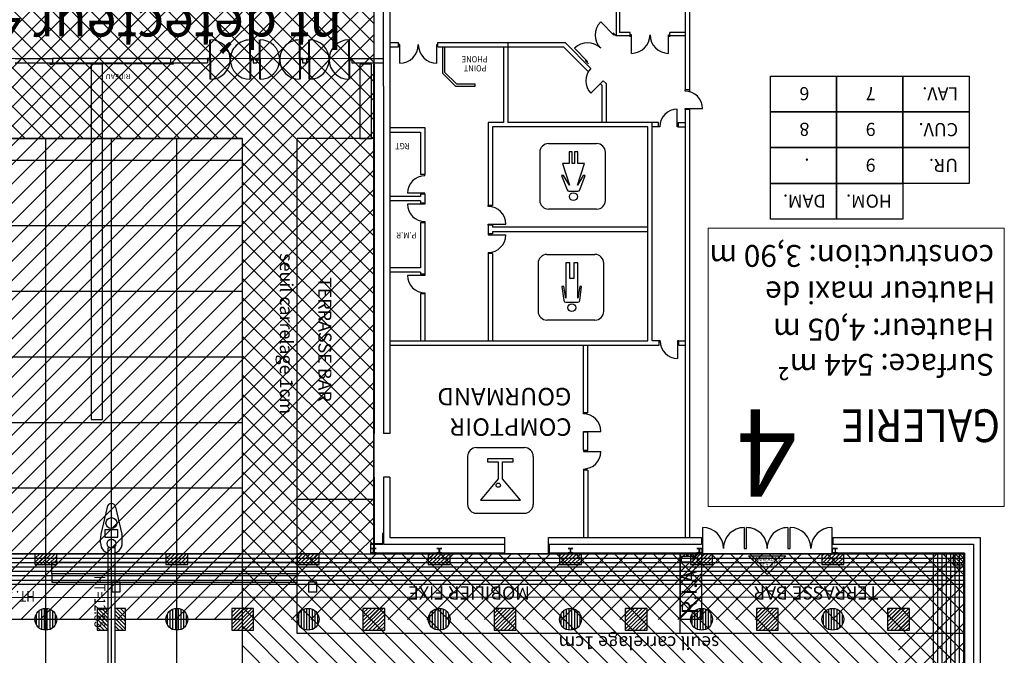
# Model space of a CAD drawing. Units: metres. Extents: x -2333 to 154, y -2577 to 2.
# Drawn here: x 17 to 63, y -178 to -148 of the extents above; entities that cross this region are included whole.
import ezdxf
from ezdxf.enums import TextEntityAlignment as Align

# ---------------------------------------------------------------- set-up
doc = ezdxf.new("R2010")
doc.units = ezdxf.units.M
doc.linetypes.add('CONTINU', pattern=[0])
for name, color, linetype in [('AERIEN-DETECTEURS-4-1', 5, 'Continuous'), ('AERIEN-DETECTEURS-Lumières', 5, 'Continuous'), ('AERIEN-ELINGAGE BAS-4-1', 213, 'Continuous'), ('AERIEN-ELINGAGE HAUT NON UTILISABLE-4-1', 173, 'Continuous'), ('AERIEN-ELINGAGE HAUT-4-1', 5, 'Continuous'), ('AERIEN-POUTRES-4-1', 133, 'Continuous'), ('BARDAGE BOIS - 4-1', 34, 'Continuous'), ('CANIVEAUX-4-1', 133, 'Continuous'), ('MUR-4-1', 7, 'Continuous'), ('MUR-4-1 SANITAIRES', 7, 'Continuous'), ('POT-RIA-ZONE-NON-CONST-4-1', 1, 'Continuous'), ('POT-RIA-ZONE-NON-CONST-Lumières', 1, 'Continuous'), ('SURFACE- LUMIERES', 2, 'Continuous'), ('SURFACE-4-1', 2, 'Continuous'), ('SURFACE-GALERIE-4', 2, 'Continuous'), ('TITRE-GALERIE-4', 7, 'Continuous'), ('TRAME-4-1', 12, 'Continuous'), ('TRAME-LUMIERES', 12, 'Continuous'), ('ZONE NON ELINGABLE-4-1', 133, 'Continuous'), ('ZONE NON ELINGABLE-LUMIERES', 133, 'Continuous')]:
    doc.layers.add(name, color=color, linetype=linetype)
doc.styles.add('DCADTXTSTYLE3', font='arial.ttf')
doc.styles.get("Standard").update_dxf_attribs({"font": 'arial.ttf'})
pattern_1 = [(90, (464.88478, 9.8523), (-0.125, 8e-18), [])]
pattern_2 = [(315, (737.982, -161.71006), (0.44194174, 0.44194174), [])]
pattern_3 = [(225, (-940.467, 1447.0727), (0.44194174, -0.44194174), [])]

# ---------------------------------------------------------------- blocks, each defined once
blk = doc.blocks.new('ÉLINGAGE BAS')
at = {"linetype": 'Continuous'}
h = blk.add_hatch(dxfattribs=at)
h.set_pattern_fill('ANSI31', color=213, angle=45, style=0, pattern_type=2)
h.set_pattern_definition(pattern_1)
edge = h.paths.add_edge_path()
edge.add_arc((0, 0), 0.5, 0, 360, ccw=False)
at = {"color": 213, "linetype": 'Continuous'}
blk.add_circle((0, 0), 0.5, dxfattribs=at)
blk = doc.blocks.new('ÉLINGAGE HAUT QUART NU')
at = {"linetype": 'Continuous'}
h = blk.add_hatch(dxfattribs=at)
h.set_pattern_fill('ANSI31', color=173, angle=45, style=0, pattern_type=2)
h.set_pattern_definition(pattern_1)
h.paths.add_polyline_path([(-0.354, -0.354), (0, 0), (-0.354, 0.354), (-0.707, 0)], flags=0)
at = {"color": 173, "linetype": 'Continuous'}
blk.add_lwpolyline([(-0.354, -0.354), (0, 0), (-0.354, 0.354), (-0.707, 0)], close=True, dxfattribs=at)
blk = doc.blocks.new('ÉLINGAGE HAUT DEMI NU')
at = {"linetype": 'Continuous'}
h = blk.add_hatch(dxfattribs=at)
h.set_pattern_fill('ANSI31', color=173, angle=45, style=0, pattern_type=2)
h.set_pattern_definition(pattern_1)
h.paths.add_polyline_path([(-0.354, -0.354), (0.354, 0.354), (0, 0.707), (-0.707, 0)], flags=0)
at = {"color": 173, "linetype": 'Continuous'}
blk.add_lwpolyline([(-0.354, -0.354), (0.354, 0.354), (0, 0.707), (-0.707, 0)], close=True, dxfattribs=at)
blk = doc.blocks.new('ÉLINGAGE HAUT')
at = {"linetype": 'Continuous'}
h = blk.add_hatch(dxfattribs=at)
h.set_pattern_fill('ANSI31', color=5, angle=45, style=0, pattern_type=2)
h.set_pattern_definition(pattern_1)
h.paths.add_polyline_path([(0, -0.707), (0.707, 0), (0, 0.707), (-0.707, 0)], flags=0)
at = {"color": 5, "linetype": 'Continuous'}
blk.add_lwpolyline([(0, -0.707), (0.707, 0), (0, 0.707), (-0.707, 0)], close=True, dxfattribs=at)
blk = doc.blocks.new('ÉLINGAGE HAUT DEMI')
at = {"linetype": 'Continuous'}
h = blk.add_hatch(dxfattribs=at)
h.set_pattern_fill('ANSI31', color=5, angle=45, style=0, pattern_type=2)
h.set_pattern_definition(pattern_1)
h.paths.add_polyline_path([(-0.354, -0.354), (0.354, 0.354), (0, 0.707), (-0.707, 0)], flags=0)
at = {"color": 5, "linetype": 'Continuous'}
blk.add_lwpolyline([(-0.354, -0.354), (0.354, 0.354), (0, 0.707), (-0.707, 0)], close=True, dxfattribs=at)
blk = doc.blocks.new('ISSUE DE SECOURS 530')
at = {"color": 1, "linetype": 'Continuous'}
for p, q in [((-0.85, 0), (0.85, 0)), ((-0.85, 0), (0, -0.85)), ((0.85, 0), (0, -0.85))]:
    blk.add_line(p, q, dxfattribs=at)
at = {"color": 1, "linetype": 'Continuous', "style": 'DCADTXTSTYLE3', "width": 0.8}
for s, p in [('PANNEAU I.S', (-0.702, -0.25)), ('ht 5.30', (-0.333, -0.5))]:
    blk.add_text(s, height=0.2, dxfattribs=at).set_placement(p)

msp = doc.modelspace()

# ---------------------------------------------------------------- hatches: boundary and pattern name
at = {"layer": 'POT-RIA-ZONE-NON-CONST-4-1', "linetype": 'Continuous'}
h = msp.add_hatch(dxfattribs=at)
h.set_pattern_fill('ANSI31', color=12, scale=5, angle=-90, style=0)
h.set_pattern_definition(pattern_2)
h.paths.add_polyline_path([(60.672, -178.867), (60.672, -172.867), (33.672, -172.867), (33.672, -172.857), (33.522, -172.857), (33.522, -172.407), (33.672, -172.407), (33.672, -153.867), (27.674, -153.867), (27.674, -178.867)], flags=0)
at = {"layer": 'POT-RIA-ZONE-NON-CONST-Lumières', "linetype": 'Continuous'}
h = msp.add_hatch(dxfattribs=at)
h.set_pattern_fill('ANSI31', color=1, scale=5, angle=-90, style=0)
h.set_pattern_definition(pattern_2)
h.paths.add_polyline_path([(33.672, -135.022), (33.672, -153.867), (9.672, -153.867), (9.672, -135.022), (13.672, -135.022), (13.672, -147.022), (30.672, -147.022), (30.672, -135.022)], flags=0)
at = {"layer": 'ZONE NON ELINGABLE-4-1', "linetype": 'Continuous'}
h = msp.add_hatch(dxfattribs=at)
h.set_pattern_fill('ANSI31', color=133, scale=5, angle=-180, style=0, pattern_type=2)
h.set_pattern_definition(pattern_3)
h.paths.add_polyline_path([(33.672, -150.407), (9.672, -150.207), (9.672, -172.867), (33.672, -172.867)])
h = msp.add_hatch(dxfattribs=at)
h.set_pattern_fill('ANSI31', color=133, scale=5, angle=-180, style=0, pattern_type=2)
h.set_pattern_definition(pattern_3)
h.paths.add_polyline_path([(60.672, -289.867), (57.672, -289.867), (57.672, -175.867), (-14.327, -175.867), (-14.328, -289.867), (-17.328, -289.867), (-17.328, -172.867), (60.672, -172.867)], flags=0)
at = {"layer": 'ZONE NON ELINGABLE-LUMIERES', "linetype": 'Continuous'}
h = msp.add_hatch(dxfattribs=at)
h.set_pattern_fill('ANSI31', color=133, scale=5, angle=-180, style=0, pattern_type=2)
h.set_pattern_definition(pattern_3)
h.paths.add_polyline_path([(33.672, -135.022), (9.672, -135.022), (9.672, -150.467), (33.672, -150.467)], flags=0)

# ---------------------------------------------------------------- linework, layer by layer
at = {"layer": 'AERIEN-DETECTEURS-4-1', "color": 5, "linetype": 'Continuous'}
msp.add_lwpolyline([(60.707, -174.859), (-17.293, -174.878)], dxfattribs=at)
at = {"layer": 'AERIEN-POUTRES-4-1', "color": 133, "linetype": 'Continuous'}
msp.add_lwpolyline([(21.825, -211.714), (21.523, -211.714), (21.523, -172.587), (21.825, -172.584)], close=True, dxfattribs=at)
at = {"layer": 'BARDAGE BOIS - 4-1', "color": 34, "linetype": 'Continuous'}
for p, q in [((59.472, -289.867), (59.472, -172.867)), ((59.672, -289.867), (59.672, -172.867)), ((59.872, -289.867), (59.871, -172.867)), ((60.071, -289.866), (60.072, -172.867)), ((60.271, -289.866), (60.271, -172.867)), ((60.472, -289.867), (60.472, -172.867)), ((-17.328, -173.067), (60.672, -173.067)), ((-17.328, -173.267), (60.672, -173.267)), ((-17.328, -173.467), (60.672, -173.467)), ((-17.328, -173.667), (60.672, -173.667)), ((-17.328, -173.867), (60.672, -173.867)), ((-17.328, -174.067), (60.672, -174.067))]:
    msp.add_line(p, q, dxfattribs=at)
for points in [[(60.672, -174.267), (-17.328, -174.267), (-17.328, -172.867), (60.672, -172.867)], [(60.671, -172.867), (60.672, -289.866), (59.271, -289.866), (59.271, -172.867)]]:
    msp.add_lwpolyline(points, close=True, dxfattribs=at)
at = {"layer": 'CANIVEAUX-4-1'}
for points in [[(20.742, -150.467), (20.742, -166.717), (21.272, -166.717), (21.272, -150.467)], [(33.042, -150.467), (33.043, -153.867), (33.573, -153.867), (33.572, -150.467)], [(30.173, -173.787), (18.942, -173.787), (18.942, -173.257), (30.173, -173.256)], [(18.942, -174.167), (30.172, -174.166), (30.172, -173.787), (18.942, -173.787)], [(21.692, -174.167), (21.692, -174.607), (22.072, -174.607), (22.072, -174.167)], [(30.693, -174.166), (30.693, -174.606), (31.073, -174.606), (31.073, -174.166)]]:
    msp.add_lwpolyline(points, close=True, dxfattribs=at)
at = {"layer": 'MUR-4-1'}
for p, q in [((44.762, -143.667), (44.762, -149.167)), ((44.912, -143.667), (44.912, -149.017)), ((47.912, -143.667), (47.912, -151.644)), ((48.112, -143.367), (48.112, -151.719)), ((44.055, -148.53), (44.656, -149.131)), ((44.055, -148.53), (44.656, -149.131)), ((44.621, -149.025), (44.762, -149.167)), ((44.621, -149.025), (44.762, -149.167)), ((44.621, -149.025), (44.762, -149.167)), ((45.41, -149.017), (44.912, -149.017)), ((45.41, -149.167), (45.41, -149.017)), ((45.41, -149.217), (45.41, -149.017)), ((45.41, -149.217), (45.41, -149.017)), ((47.912, -149.017), (47.21, -149.017)), ((47.21, -149.167), (47.21, -149.017)), ((47.21, -149.217), (47.21, -149.017)), ((36.612, -149.467), (42.435, -149.467)), ((43.606, -150.663), (42.435, -149.467)), ((44.656, -149.131), (44.692, -149.096)), ((44.656, -149.131), (44.692, -149.096)), ((45.41, -149.167), (44.762, -149.167)), ((45.46, -149.117), (45.41, -149.117)), ((45.46, -149.117), (45.41, -149.117)), ((45.46, -149.967), (45.46, -149.117)), ((45.46, -149.967), (45.46, -149.117)), ((47.16, -149.117), (47.21, -149.117)), ((47.16, -149.967), (47.16, -149.117)), ((47.16, -149.117), (47.21, -149.117)), ((47.16, -149.967), (47.16, -149.117)), ((47.912, -149.167), (47.21, -149.167)), ((36.912, -149.667), (42.352, -149.667)), ((43.492, -150.806), (42.352, -149.667)), ((42.853, -149.732), (43.454, -150.333)), ((42.853, -149.732), (43.454, -150.333)), ((43.348, -150.298), (43.49, -150.44)), ((43.348, -150.298), (43.49, -150.44)), ((43.454, -150.333), (43.419, -150.369)), ((43.454, -150.333), (43.419, -150.369)), ((44.172, -151.228), (43.606, -151.794)), ((44.172, -151.228), (44.312, -151.344)), ((44.112, -151.427), (44.043, -151.357)), ((44.112, -151.427), (44.112, -153.127)), ((44.312, -151.344), (44.312, -153.127)), ((48.112, -151.644), (47.912, -151.644)), ((47.912, -151.694), (47.912, -151.644)), ((47.555, -153.327), (47.555, -152.527)), ((47.912, -152.494), (48.712, -152.494)), ((47.912, -152.544), (47.912, -152.494)), ((47.912, -152.494), (47.912, -172.127)), ((48.112, -152.544), (47.912, -152.544)), ((48.112, -152.494), (48.112, -172.127)), ((47.605, -153.127), (47.605, -153.327)), ((47.605, -153.127), (47.912, -153.127)), ((47.605, -153.327), (47.555, -153.327)), ((47.605, -153.327), (47.912, -153.327)), ((43.262, -166.417), (43.262, -163.327)), ((43.462, -166.417), (43.462, -163.327)), ((46.723, -163.127), (46.412, -163.127)), ((46.723, -163.327), (46.723, -163.127)), ((46.773, -163.127), (46.723, -163.127)), ((47.573, -163.127), (47.573, -163.927)), ((47.623, -163.127), (47.573, -163.127)), ((47.623, -163.127), (47.912, -163.127)), ((47.623, -163.327), (47.623, -163.127)), ((47.623, -163.327), (47.912, -163.327)), ((43.462, -166.417), (43.262, -166.417)), ((43.262, -166.467), (43.262, -166.417)), ((43.262, -167.267), (44.062, -167.267)), ((43.262, -167.317), (43.262, -167.267)), ((43.272, -167.307), (43.262, -167.317)), ((43.262, -168.137), (43.262, -167.317)), ((43.462, -167.307), (43.272, -167.307)), ((43.462, -168.137), (43.462, -167.307)), ((43.462, -168.137), (43.262, -168.137)), ((43.262, -168.137), (43.262, -168.187)), ((43.262, -168.187), (44.062, -168.187)), ((43.262, -168.987), (43.262, -169.037)), ((43.462, -169.037), (43.262, -169.037)), ((43.262, -169.037), (43.262, -172.127)), ((43.462, -169.037), (43.462, -172.127))]:
    msp.add_line(p, q, dxfattribs=at)
at = {"layer": 'MUR-4-1', "linetype": 'Continuous', "ltscale": 3}
for p, q in [((34.112, -151.467), (34.112, -147.267)), ((34.412, -147.267), (34.412, -167.367)), ((34.412, -147.267), (34.412, -151.467)), ((26.182, -150.232), (26.182, -149.352)), ((26.212, -150.232), (26.212, -149.352)), ((28.012, -150.232), (28.012, -149.352)), ((28.042, -150.232), (28.042, -149.352)), ((28.442, -150.232), (28.442, -149.352)), ((28.472, -150.232), (28.472, -149.352)), ((30.272, -150.232), (30.272, -149.352)), ((30.302, -150.232), (30.302, -149.352)), ((30.702, -150.232), (30.702, -149.352)), ((30.732, -150.232), (30.732, -149.352)), ((32.532, -150.232), (32.532, -149.352)), ((32.562, -150.232), (32.562, -149.352)), ((34.412, -149.467), (34.812, -149.467)), ((34.812, -149.667), (34.812, -149.467)), ((36.612, -149.467), (39.812, -149.467)), ((36.612, -149.667), (36.612, -149.467)), ((39.812, -149.467), (39.812, -153.127)), ((34.412, -149.667), (34.812, -149.667)), ((36.612, -149.667), (39.612, -149.667)), ((36.812, -149.667), (36.812, -150.867)), ((36.912, -149.667), (36.912, -150.825)), ((39.612, -149.667), (39.612, -153.127)), ((17.272, -150.207), (18.972, -150.207)), ((17.272, -150.407), (18.972, -150.407)), ((18.852, -150.407), (18.852, -150.457)), ((18.872, -150.417), (18.872, -150.447)), ((24.472, -150.417), (18.872, -150.417)), ((18.972, -150.207), (18.972, -150.407)), ((24.372, -150.207), (24.372, -150.407)), ((24.372, -150.207), (26.072, -150.207)), ((24.372, -150.407), (26.072, -150.407)), ((24.472, -150.417), (24.472, -150.447)), ((24.492, -150.407), (24.492, -150.457)), ((26.212, -150.207), (26.072, -150.207)), ((26.072, -150.207), (26.072, -150.407)), ((26.072, -150.257), (26.212, -150.257)), ((26.182, -150.232), (26.182, -151.152)), ((26.212, -150.232), (26.212, -151.152)), ((28.152, -150.207), (28.012, -150.207)), ((28.012, -150.232), (28.012, -151.152)), ((28.152, -150.257), (28.012, -150.257)), ((28.042, -150.232), (28.042, -151.152)), ((28.152, -150.207), (28.152, -150.407)), ((28.152, -150.207), (28.332, -150.207)), ((28.152, -150.407), (28.332, -150.407)), ((28.472, -150.207), (28.332, -150.207)), ((28.332, -150.207), (28.332, -150.407)), ((28.332, -150.257), (28.472, -150.257)), ((28.442, -150.232), (28.442, -151.152)), ((28.472, -150.232), (28.472, -151.152)), ((30.412, -150.207), (30.272, -150.207)), ((30.272, -150.232), (30.272, -151.152)), ((30.412, -150.257), (30.272, -150.257)), ((30.302, -150.232), (30.302, -151.152)), ((30.412, -150.207), (30.412, -150.407)), ((30.412, -150.207), (30.592, -150.207)), ((30.412, -150.407), (30.592, -150.407)), ((30.732, -150.207), (30.592, -150.207)), ((30.592, -150.207), (30.592, -150.407)), ((30.732, -150.257), (30.592, -150.257)), ((30.702, -150.232), (30.702, -151.152)), ((30.732, -150.232), (30.732, -151.152)), ((32.532, -150.207), (32.672, -150.207)), ((32.532, -150.232), (32.532, -151.152)), ((32.532, -150.257), (32.672, -150.257)), ((32.562, -150.232), (32.562, -151.152)), ((32.672, -150.207), (32.672, -150.407)), ((32.672, -150.207), (34.112, -150.207)), ((32.672, -150.407), (34.112, -150.407)), ((18.852, -150.457), (18.972, -150.457)), ((24.472, -150.447), (18.872, -150.447)), ((24.492, -150.457), (24.372, -150.457)), ((36.812, -150.867), (37.412, -151.467)), ((36.912, -150.825), (37.454, -151.367)), ((34.112, -151.467), (34.112, -167.367)), ((37.412, -151.467), (38.312, -151.467)), ((37.454, -151.367), (38.312, -151.367)), ((38.312, -151.467), (38.312, -151.367)), ((39.612, -153.127), (38.912, -153.127)), ((38.912, -153.127), (38.912, -156.927)), ((46.412, -153.127), (39.812, -153.127)), ((46.412, -163.127), (46.412, -153.127)), ((34.412, -153.367), (36.012, -153.367)), ((34.412, -153.567), (35.812, -153.567)), ((35.812, -153.567), (35.812, -155.517)), ((36.012, -153.367), (36.012, -155.517)), ((46.212, -153.327), (39.112, -153.327)), ((39.112, -153.327), (39.112, -156.927)), ((46.212, -163.127), (46.212, -153.327)), ((30.172, -176.517), (30.172, -153.867)), ((33.672, -153.867), (30.172, -153.867)), ((36.012, -155.517), (35.812, -155.517)), ((36.012, -155.567), (36.012, -155.517)), ((35.812, -156.517), (34.412, -156.517)), ((35.812, -156.717), (34.412, -156.717)), ((35.812, -156.417), (35.812, -156.517)), ((36.012, -156.417), (35.812, -156.417)), ((35.812, -156.717), (35.812, -156.817)), ((36.012, -156.417), (36.012, -156.817)), ((36.012, -156.817), (35.812, -156.817)), ((38.912, -156.977), (38.912, -156.927)), ((39.112, -156.927), (38.912, -156.927)), ((35.812, -157.717), (35.812, -159.777)), ((36.012, -157.717), (35.812, -157.717)), ((36.012, -157.667), (36.012, -157.717)), ((36.012, -157.717), (36.012, -160.077)), ((39.112, -157.827), (38.912, -157.827)), ((38.912, -157.827), (38.912, -158.227)), ((39.112, -157.827), (39.112, -157.927)), ((46.212, -157.927), (39.112, -157.927)), ((39.112, -158.227), (38.912, -158.227)), ((46.212, -158.127), (39.112, -158.127)), ((39.112, -158.127), (39.112, -158.227)), ((38.912, -159.077), (38.912, -159.127)), ((38.912, -159.127), (38.912, -163.127)), ((39.112, -159.127), (38.912, -159.127)), ((39.112, -159.127), (39.112, -163.127)), ((35.812, -159.777), (34.412, -159.777)), ((35.812, -159.977), (34.412, -159.977)), ((35.812, -159.977), (35.812, -160.077)), ((36.012, -160.077), (35.812, -160.077)), ((35.812, -160.977), (35.812, -163.127)), ((36.012, -160.977), (35.812, -160.977)), ((36.012, -160.927), (36.012, -160.977)), ((36.012, -160.977), (36.012, -163.127)), ((34.412, -163.127), (46.212, -163.127)), ((34.412, -163.327), (46.723, -163.327)), ((47.912, -163.327), (47.912, -172.127)), ((48.112, -163.127), (48.112, -172.127)), ((33.672, -169.367), (33.672, -167.367)), ((34.412, -167.367), (34.112, -167.367)), ((34.112, -169.367), (34.112, -172.427)), ((34.412, -169.367), (34.112, -169.367)), ((34.412, -169.367), (34.412, -172.127)), ((30.172, -170.367), (33.672, -170.367)), ((21.477, -170.726), (21.197, -171.966)), ((21.867, -170.726), (22.148, -171.966)), ((21.972, -171.763), (21.372, -171.763)), ((21.372, -171.763), (21.372, -172.113)), ((21.972, -172.113), (21.972, -171.763)), ((54.622, -171.667), (54.622, -172.617)), ((21.172, -172.363), (21.172, -172.186)), ((22.172, -172.363), (22.172, -172.186)), ((34.112, -172.427), (39.673, -172.427)), ((34.412, -172.127), (39.673, -172.127)), ((39.673, -172.427), (39.673, -172.127)), ((41.673, -172.427), (41.673, -172.127)), ((41.673, -172.127), (48.672, -172.127)), ((41.673, -172.427), (48.672, -172.427)), ((48.672, -172.127), (48.672, -172.427)), ((54.672, -172.127), (61.412, -172.127)), ((54.672, -172.127), (54.672, -172.427)), ((54.672, -172.427), (61.112, -172.427)), ((61.112, -172.427), (61.112, -192.327)), ((61.412, -172.127), (61.412, -183.627)), ((39.673, -172.867), (33.672, -172.867)), ((39.673, -172.867), (33.672, -172.867)), ((39.673, -172.837), (33.702, -172.837)), ((39.673, -172.867), (39.673, -172.837)), ((41.673, -172.867), (41.673, -172.837)), ((48.672, -172.837), (41.673, -172.837)), ((48.672, -172.867), (41.673, -172.867)), ((47.673, -172.867), (47.673, -176.517)), ((48.672, -172.867), (48.672, -172.837)), ((54.672, -172.867), (48.672, -172.867)), ((54.622, -172.617), (54.822, -172.617)), ((60.702, -172.837), (54.672, -172.837)), ((54.672, -172.867), (54.672, -172.837)), ((60.672, -172.867), (54.672, -172.867)), ((60.672, -192.327), (60.672, -172.867)), ((60.702, -192.327), (60.702, -172.837)), ((60.672, -176.517), (30.172, -176.517))]:
    msp.add_line(p, q, dxfattribs=at)
at = {"layer": 'MUR-4-1', "ltscale": 3}
msp.add_line((24.372, -150.207), (18.972, -150.207), dxfattribs=at)
at = {"layer": 'MUR-4-1', "linetype": 'Continuous'}
for p, q in [((33.672, -167.367), (33.672, -150.467)), ((33.702, -150.467), (33.672, -150.467)), ((33.702, -167.367), (33.702, -150.467)), ((41.67, -154.095), (43.87, -154.095)), ((42.754, -154.473), (42.61, -154.473)), ((42.61, -154.473), (42.61, -155.013)), ((42.754, -155.013), (42.754, -154.473)), ((43.006, -154.473), (42.862, -154.473)), ((42.862, -154.473), (42.862, -155.013)), ((43.006, -155.013), (43.006, -154.473)), ((42.61, -155.013), (42.304, -155.013)), ((42.304, -155.013), (42.628, -156.003)), ((42.808, -155.013), (42.754, -155.013)), ((42.862, -155.013), (42.808, -155.013)), ((42.988, -156.003), (43.312, -155.013)), ((43.312, -155.013), (43.006, -155.013)), ((42.358, -155.553), (42.268, -155.553)), ((42.268, -155.553), (42.516, -156.215)), ((42.628, -156.003), (42.358, -155.553)), ((43.258, -155.553), (42.988, -156.003)), ((43.1, -156.215), (43.348, -155.553)), ((43.348, -155.553), (43.258, -155.553)), ((42.516, -156.215), (42.549, -156.257)), ((42.549, -156.257), (42.601, -156.273)), ((42.601, -156.273), (42.808, -156.273)), ((42.808, -156.273), (43.016, -156.273)), ((43.016, -156.273), (43.067, -156.257)), ((43.067, -156.257), (43.1, -156.215)), ((41.594, -159.171), (43.794, -159.171)), ((42.644, -159.552), (42.463, -159.552)), ((42.463, -159.552), (42.464, -161.172)), ((42.644, -159.552), (42.463, -159.552)), ((42.463, -159.552), (42.464, -161.172)), ((42.643, -160.272), (42.644, -159.552)), ((42.643, -160.272), (42.644, -159.552)), ((43.003, -159.552), (42.824, -159.552)), ((42.824, -159.552), (42.824, -160.272)), ((43.003, -159.552), (42.824, -159.552)), ((42.824, -159.552), (42.824, -160.272)), ((43.003, -161.172), (43.003, -159.552)), ((43.003, -161.172), (43.003, -159.552)), ((42.824, -160.272), (42.643, -160.272)), ((42.824, -160.272), (42.643, -160.272)), ((42.374, -160.632), (42.284, -160.632)), ((42.284, -160.632), (42.364, -161.273)), ((42.374, -160.632), (42.284, -160.632)), ((42.284, -160.632), (42.364, -161.273)), ((42.464, -161.172), (42.374, -160.632)), ((42.464, -161.172), (42.374, -160.632)), ((43.094, -160.632), (43.003, -161.172)), ((43.094, -160.632), (43.003, -161.172)), ((43.184, -160.632), (43.094, -160.632)), ((43.184, -160.632), (43.094, -160.632)), ((43.103, -161.273), (43.184, -160.632)), ((43.103, -161.273), (43.184, -160.632)), ((42.364, -161.273), (42.393, -161.33)), ((42.364, -161.273), (42.393, -161.33)), ((42.393, -161.33), (42.453, -161.352)), ((42.393, -161.33), (42.453, -161.352)), ((42.453, -161.352), (43.014, -161.352)), ((42.453, -161.352), (43.014, -161.352)), ((43.014, -161.352), (43.074, -161.33)), ((43.014, -161.352), (43.074, -161.33)), ((43.074, -161.33), (43.103, -161.273)), ((43.074, -161.33), (43.103, -161.273)), ((33.702, -167.367), (33.672, -167.367)), ((38.367, -168.008), (40.567, -168.008)), ((40.05, -168.523), (38.884, -168.523)), ((38.884, -168.523), (38.884, -168.659)), ((38.884, -168.659), (39.37, -168.659)), ((39.37, -168.659), (39.37, -169.436)), ((39.564, -169.436), (39.564, -168.659)), ((39.564, -168.659), (40.05, -168.659)), ((40.05, -168.659), (40.05, -168.523)), ((33.672, -172.867), (33.672, -169.367)), ((33.702, -169.367), (33.672, -169.367)), ((33.702, -172.837), (33.702, -169.367)), ((39.37, -169.436), (38.554, -170.408)), ((40.379, -170.408), (39.564, -169.436)), ((38.554, -170.408), (40.379, -170.408))]:
    msp.add_line(p, q, dxfattribs=at)
at = {"layer": 'MUR-4-1', "linetype": 'CONTINU'}
for p, q in [((46.705, -153.127), (46.412, -153.127)), ((46.705, -153.327), (46.705, -153.127)), ((46.705, -153.327), (46.412, -153.327)), ((46.755, -153.327), (46.705, -153.327))]:
    msp.add_line(p, q, dxfattribs=at)
at = {"layer": 'MUR-4-1', "linetype": 'Continuous', "ltscale": 3}
for points in [[(34.862, -150.417), (34.862, -149.567), (34.812, -149.567)], [(36.562, -150.417), (36.562, -149.567), (36.612, -149.567)], [(36.012, -156.417), (36.012, -156.367), (35.212, -156.367)], [(36.012, -156.817), (36.012, -156.867), (35.212, -156.867)], [(38.912, -157.827), (38.912, -157.777), (39.712, -157.777)], [(38.912, -158.227), (38.912, -158.277), (39.712, -158.277)], [(36.012, -160.077), (36.012, -160.127), (35.212, -160.127)], [(34.072, -171.944), (34.072, -172.407), (34.092, -172.407), (34.092, -171.944), (34.072, -171.944)], [(48.522, -172.617), (48.722, -172.617), (48.722, -171.667)], [(50.622, -171.667), (50.622, -172.617), (50.722, -172.617), (50.722, -171.667)], [(52.622, -171.667), (52.622, -172.617), (52.722, -172.617), (52.722, -171.667)], [(34.092, -172.407), (33.522, -172.407), (33.522, -172.427), (34.092, -172.427), (34.092, -172.407)], [(33.522, -172.427), (33.522, -172.837), (33.542, -172.837), (33.542, -172.427), (33.522, -172.427)], [(39.653, -172.427), (39.653, -172.837), (39.673, -172.837), (39.673, -172.427), (39.653, -172.427)], [(41.693, -172.427), (41.693, -172.837), (41.673, -172.837), (41.673, -172.427), (41.693, -172.427)], [(39.673, -172.837), (33.522, -172.837), (33.522, -172.857), (39.673, -172.857), (39.673, -172.837)], [(48.712, -172.837), (41.673, -172.837), (41.673, -172.857), (48.712, -172.857), (48.712, -172.837)], [(48.712, -172.617), (48.712, -172.837), (48.692, -172.837), (48.692, -172.617), (48.712, -172.617)], [(54.632, -172.617), (54.632, -172.837), (54.652, -172.837), (54.652, -172.617), (54.632, -172.617)], [(54.632, -172.837), (60.702, -172.837), (60.702, -172.857), (54.632, -172.857), (54.632, -172.837)], [(60.682, -192.347), (60.682, -172.857), (60.702, -172.857), (60.702, -192.347), (60.682, -192.347)]]:
    msp.add_lwpolyline(points, dxfattribs=at)
for points in [[(33.562, -172.617), (33.782, -172.617), (33.782, -172.628), (33.696, -172.628, 0.414214), (33.678, -172.646), (33.678, -172.646), (33.678, -172.798, 0.414214), (33.696, -172.816), (33.696, -172.816), (33.782, -172.816), (33.782, -172.827), (33.562, -172.827), (33.562, -172.816), (33.649, -172.816, 0.414214), (33.667, -172.798), (33.667, -172.798), (33.667, -172.646, 0.414214), (33.649, -172.628), (33.649, -172.628), (33.562, -172.628)], [(36.562, -172.617), (36.782, -172.617), (36.782, -172.628), (36.696, -172.628, 0.414214), (36.678, -172.646), (36.678, -172.646), (36.678, -172.798, 0.414214), (36.696, -172.816), (36.696, -172.816), (36.782, -172.816), (36.782, -172.827), (36.562, -172.827), (36.562, -172.816), (36.649, -172.816, 0.414214), (36.667, -172.798), (36.667, -172.798), (36.667, -172.646, 0.414214), (36.649, -172.628), (36.649, -172.628), (36.562, -172.628)], [(42.562, -172.617), (42.782, -172.617), (42.782, -172.628), (42.696, -172.628, 0.414214), (42.678, -172.646), (42.678, -172.646), (42.678, -172.798, 0.414214), (42.696, -172.816), (42.696, -172.816), (42.782, -172.816), (42.782, -172.827), (42.562, -172.827), (42.562, -172.816), (42.649, -172.816, 0.414214), (42.667, -172.798), (42.667, -172.798), (42.667, -172.646, 0.414214), (42.649, -172.628), (42.649, -172.628), (42.562, -172.628)], [(48.452, -172.617), (48.672, -172.617), (48.672, -172.628), (48.586, -172.628, 0.414214), (48.568, -172.646), (48.568, -172.646), (48.568, -172.798, 0.414214), (48.586, -172.816), (48.586, -172.816), (48.672, -172.816), (48.672, -172.827), (48.452, -172.827), (48.452, -172.816), (48.539, -172.816, 0.414214), (48.557, -172.798), (48.557, -172.798), (48.557, -172.646, 0.414214), (48.539, -172.628), (48.539, -172.628), (48.452, -172.628)], [(54.892, -172.617), (54.672, -172.617), (54.672, -172.628), (54.759, -172.628, -0.414214), (54.777, -172.646), (54.777, -172.646), (54.777, -172.798, -0.414214), (54.759, -172.816), (54.759, -172.816), (54.672, -172.816), (54.672, -172.827), (54.892, -172.827), (54.892, -172.816), (54.806, -172.816, -0.414214), (54.788, -172.798), (54.788, -172.798), (54.788, -172.646, -0.414214), (54.806, -172.628), (54.806, -172.628), (54.892, -172.628)]]:
    msp.add_lwpolyline(points, format="xyb", close=True, dxfattribs=at)
at = {"layer": 'MUR-4-1', "linetype": 'Continuous'}
for centre, radius in [((42.808, -156.525), 0.18), ((42.734, -161.604), 0.18), ((39.37, -169.728), 0.0972)]:
    msp.add_circle(centre, radius, dxfattribs=at)
at = {"layer": 'MUR-4-1', "linetype": 'Continuous', "ltscale": 0.3}
msp.add_circle((21.672, -171.463), 0.25, dxfattribs=at)
at = {"layer": 'MUR-4-1'}
for centre, radius, start, end in [((44.656, -149.131), 0.85, 135, 225), ((44.656, -149.131), 0.85, 135, 225), ((43.454, -150.333), 0.85, 45, 135), ((43.454, -150.333), 0.85, 45, 135), ((45.46, -149.117), 0.85, 270, 0), ((45.46, -149.117), 0.85, 270, 0), ((47.16, -149.117), 0.85, 180, 270), ((47.16, -149.117), 0.85, 180, 270), ((44.172, -151.228), 0.8, 135, 225), ((47.912, -152.494), 0.8, 0, 90), ((47.555, -153.327), 0.8, 90, 180), ((47.573, -163.127), 0.8, 180, 270), ((43.262, -167.267), 0.8, 360, 90), ((43.262, -168.187), 0.8, 270, 0)]:
    msp.add_arc(centre, radius, start, end, dxfattribs=at)
at = {"layer": 'MUR-4-1', "linetype": 'Continuous', "ltscale": 2}
for centre, start, end in [((26.212, -150.252), 0, 90), ((28.012, -150.252), 90, 180.0002), ((28.472, -150.252), 0, 90), ((30.272, -150.252), 90, 180.0002), ((30.732, -150.252), 0, 90), ((32.532, -150.252), 90, 180), ((26.212, -150.252), 270, 0), ((28.012, -150.252), 180.0002, 270), ((28.472, -150.252), 270, 0), ((30.272, -150.252), 180.0002, 270), ((30.732, -150.252), 270, 0), ((32.532, -150.252), 180, 270)]:
    msp.add_arc(centre, 0.9, start, end, dxfattribs=at)
at = {"layer": 'MUR-4-1', "linetype": 'Continuous'}
for centre, radius, start, end in [((34.862, -149.567), 0.85, 270, 0), ((36.562, -149.567), 0.85, 180, 270), ((41.67, -154.495), 0.4, 135.0117, 179.9853), ((41.67, -154.495), 0.4, 89.9862, 135.0117), ((43.87, -154.495), 0.4, 44.9935, 90.0002), ((43.87, -154.495), 0.4, 0.0129, 44.9935), ((4276.279, -155.584), 4235.009, 179.985275, 180.015039), ((-4811.821, -155.585), 4856.092, 359.986903, 0.012861), ((36.012, -156.367), 0.8, 90, 180), ((41.67, -156.695), 0.4, 180.015, 224.9856), ((43.87, -156.695), 0.4, 315.0134, 359.9869), ((36.012, -156.867), 0.8, 180, 270), ((38.912, -157.777), 0.8, 0, 90), ((41.67, -156.696), 0.4, 224.9856, 270.0137), ((42.765, -4725.67), 4568.574, 89.986143, 90.013734), ((43.87, -156.696), 0.4, 269.9861, 315.0134), ((38.912, -158.277), 0.8, 270, 0), ((41.594, -159.572), 0.4, 135.0117, 179.9853), ((41.594, -159.571), 0.4, 89.9862, 135.0117), ((43.794, -159.571), 0.4, 44.9935, 90.0002), ((43.793, -159.571), 0.4, 0.0129, 44.9935), ((4276.202, -160.66), 4235.009, 179.985275, 180.015039), ((-4811.898, -160.661), 4856.092, 359.986903, 0.012861), ((36.012, -160.127), 0.8, 180, 270), ((41.594, -161.771), 0.4, 180.015, 224.9856), ((41.594, -161.772), 0.4, 224.9856, 270.0137), ((43.794, -161.772), 0.4, 269.9861, 315.0134), ((43.793, -161.771), 0.4, 315.0134, 359.9869), ((42.689, -4730.746), 4568.574, 89.986143, 90.013734), ((38.367, -168.408), 0.4, 134.9999, 179.9974), ((24215.4, -169.508), 24177.433, 179.9973932, 180.0026068), ((38.367, -168.408), 0.4, 90.0015, 134.9999), ((40.567, -168.408), 0.4, 45.0024, 90), ((40.567, -168.408), 0.4, 359.9979, 45.0024), ((28618.127, -169.433), 28577.16, 179.9979458, 180.0023567), ((38.367, -170.608), 0.4, 180.0026, 224.998), ((40.567, -170.608), 0.4, 314.9977, 0.0024), ((38.367, -170.608), 0.4, 224.998, 269.9994), ((39.182, 73160.375), 73331.384, 269.99936307, 270.001082), ((40.567, -170.608), 0.4, 270.0011, 314.9977), ((48.722, -172.617), 0.95, 0, 89.9991), ((50.622, -172.617), 0.95, 89.9991, 180), ((50.722, -172.617), 0.95, 359.9984, 90.001), ((52.622, -172.617), 0.95, 90, 180.0008), ((52.722, -172.617), 0.95, 0.0008, 90), ((54.622, -172.617), 0.95, 90, 179.9992)]:
    msp.add_arc(centre, radius, start, end, dxfattribs=at)
at = {"layer": 'MUR-4-1', "linetype": 'Continuous', "ltscale": 0.3}
for centre, radius, start, end in [((21.672, -170.77), 0.2, 12.741, 167.259), ((22.172, -172.186), 1, 167.259, 180), ((21.172, -172.186), 1, 0.0001, 12.741), ((21.672, -172.363), 0.5, 180, 0)]:
    msp.add_arc(centre, radius, start, end, dxfattribs=at)
at = {"layer": 'MUR-4-1 SANITAIRES', "linetype": 'Continuous'}
for p, q in [((51.815, -152.644), (51.815, -151.008)), ((51.815, -151.008), (54.844, -151.008)), ((54.844, -151.008), (54.844, -152.644)), ((54.844, -152.644), (54.844, -151.008)), ((54.844, -151.008), (57.874, -151.008)), ((57.874, -152.644), (57.874, -151.008)), ((57.874, -151.008), (60.903, -151.008)), ((57.874, -151.008), (57.874, -152.644)), ((60.903, -151.008), (60.903, -152.644)), ((51.815, -154.28), (51.815, -152.644)), ((51.815, -152.644), (54.844, -152.644)), ((54.844, -152.644), (51.815, -152.644)), ((54.844, -152.644), (54.844, -154.28)), ((54.844, -154.28), (54.844, -152.644)), ((54.844, -152.644), (57.874, -152.644)), ((57.874, -152.644), (54.844, -152.644)), ((60.903, -152.644), (57.874, -152.644)), ((57.874, -154.28), (57.874, -152.644)), ((57.874, -152.644), (60.903, -152.644)), ((57.874, -152.644), (57.874, -154.28)), ((60.903, -152.644), (60.903, -154.28)), ((54.844, -154.28), (51.815, -154.28)), ((51.815, -155.917), (51.815, -154.28)), ((51.815, -154.28), (54.844, -154.28)), ((57.874, -154.28), (54.844, -154.28)), ((54.844, -154.28), (54.844, -155.917)), ((54.844, -155.917), (54.844, -154.28)), ((54.844, -154.28), (57.874, -154.28)), ((57.874, -155.917), (57.874, -154.28)), ((57.874, -154.28), (60.903, -154.28)), ((60.903, -154.28), (57.874, -154.28)), ((57.874, -154.28), (57.874, -155.917)), ((60.903, -154.28), (60.903, -155.917)), ((54.844, -155.917), (51.815, -155.917)), ((51.815, -157.553), (51.815, -155.917)), ((51.815, -155.917), (54.844, -155.917)), ((54.844, -155.917), (54.844, -157.553)), ((57.874, -155.917), (54.844, -155.917)), ((54.844, -157.553), (54.844, -155.917)), ((54.844, -155.917), (57.874, -155.917)), ((60.903, -155.917), (57.874, -155.917)), ((57.874, -155.917), (57.874, -157.553)), ((54.844, -157.553), (51.815, -157.553)), ((57.874, -157.553), (54.844, -157.553))]:
    msp.add_line(p, q, dxfattribs=at)
at = {"layer": 'POT-RIA-ZONE-NON-CONST-4-1', "color": 1, "linetype": 'Continuous', "ltscale": 0.3}
for p, q in [((21.972, -171.763), (21.372, -171.763)), ((21.372, -171.763), (21.372, -172.113)), ((21.972, -172.113), (21.972, -171.763)), ((21.372, -172.113), (21.972, -172.113))]:
    msp.add_line(p, q, dxfattribs=at)
at = {"layer": 'POT-RIA-ZONE-NON-CONST-4-1', "color": 1, "linetype": 'Continuous'}
for p, q in [((47.978, -172.857), (47.978, -172.987)), ((48.038, -172.857), (48.038, -172.987)), ((48.522, -172.86), (48.283, -173.099)), ((48.683, -173.23), (47.683, -174.23)), ((48.142, -173.24), (47.683, -173.699)), ((48.283, -172.987), (47.733, -172.987)), ((47.733, -172.987), (47.733, -173.237)), ((47.733, -173.237), (48.283, -173.237)), ((48.283, -173.237), (48.283, -172.987)), ((48.683, -173.76), (47.683, -174.76)), ((48.683, -174.29), (47.683, -175.29)), ((48.683, -174.821), (47.683, -175.821)), ((48.683, -175.351), (48.174, -175.86))]:
    msp.add_line(p, q, dxfattribs=at)
msp.add_lwpolyline([(47.683, -172.857), (47.683, -175.857), (48.683, -175.857), (48.683, -172.857), (47.683, -172.857)], dxfattribs=at)
at = {"layer": 'POT-RIA-ZONE-NON-CONST-4-1', "color": 1, "linetype": 'Continuous', "ltscale": 0.3}
for centre, radius in [((21.672, -171.463), 0.25), ((21.672, -172.403), 0.2)]:
    msp.add_circle(centre, radius, dxfattribs=at)
at = {"layer": 'SURFACE- LUMIERES', "lineweight": 0, "flags": 128}
msp.add_lwpolyline([(34.112, -147.267), (34.112, -150.207), (9.672, -150.207), (9.232, -150.207), (9.232, -149.227), (3.071, -149.227), (3.071, -148.427), (3.071, -146.467)], dxfattribs=at)
at = {"layer": 'SURFACE-4-1', "lineweight": 0, "flags": 128}
msp.add_lwpolyline([(60.672, -299.157), (24.662, -299.157), (24.662, -289.877), (18.682, -289.877), (18.682, -299.157), (-17.328, -299.157), (-17.328, -172.867), (30.172, -172.867), (60.672, -172.867), (60.672, -176.517), (60.672, -299.157)], close=True, dxfattribs=at)
at = {"layer": 'SURFACE-GALERIE-4', "lineweight": 0, "flags": 128}
msp.add_lwpolyline([(9.672, -172.867), (9.672, -150.207), (33.672, -150.207), (33.672, -153.867), (33.672, -172.867), (30.172, -172.867), (9.672, -172.867)], close=True, dxfattribs=at)
at = {"layer": 'TITRE-GALERIE-4', "lineweight": 0}
for p, q in [((62.517, -157.963), (48.966, -157.963)), ((48.966, -157.963), (48.966, -170.697)), ((62.517, -170.697), (62.517, -157.963)), ((48.966, -170.697), (62.517, -170.697))]:
    msp.add_line(p, q, dxfattribs=at)
at = {"layer": 'TRAME-4-1', "color": 12, "linetype": 'Continuous'}
for p, q in [((33.672, -150.467), (33.673, -172.867)), ((9.672, -153.867), (27.674, -153.867)), ((18.672, -299.167), (18.672, -153.867)), ((21.672, -299.167), (21.672, -153.867)), ((24.672, -299.167), (24.672, -153.867)), ((27.672, -299.157), (27.674, -153.867)), ((27.674, -154.867), (9.672, -154.867)), ((27.674, -157.867), (9.672, -157.867)), ((27.674, -160.867), (9.672, -160.867)), ((27.674, -163.867), (9.672, -163.867)), ((27.674, -166.867), (9.672, -166.867)), ((27.674, -169.867), (9.672, -169.867)), ((33.673, -172.867), (33.672, -169.867)), ((27.672, -172.867), (-11.327, -172.867)), ((60.672, -172.867), (33.673, -172.867)), ((36.673, -172.867), (33.673, -172.867)), ((60.672, -196.867), (60.672, -172.867)), ((27.674, -175.867), (-17.328, -175.867))]:
    msp.add_line(p, q, dxfattribs=at)
at = {"layer": 'TRAME-LUMIERES', "color": 12, "linetype": 'Continuous'}
for p, q in [((33.672, -133.92), (33.672, -150.467)), ((33.672, -135.022), (33.672, -153.867)), ((27.674, -153.867), (9.672, -153.867))]:
    msp.add_line(p, q, dxfattribs=at)

# ---------------------------------------------------------------- block references
at = {"layer": 'AERIEN-ELINGAGE BAS-4-1', "color": 213, "linetype": 'Continuous', "ltscale": 0.00079375, "rotation": 180}
for p in [(18.67, -175.864), (24.67, -175.864), (30.67, -175.864), (36.67, -175.864), (42.67, -175.864), (48.67, -175.864), (54.67, -175.864)]:
    msp.add_blockref('ÉLINGAGE BAS', p, dxfattribs=at)
at = {"layer": 'AERIEN-ELINGAGE HAUT NON UTILISABLE-4-1', "color": 173, "linetype": 'Continuous', "ltscale": 0.00079375}
for name, p, rotation in [('ÉLINGAGE HAUT DEMI NU', (18.67, -172.864), 135.000000000221), ('ÉLINGAGE HAUT DEMI NU', (24.67, -172.864), 135.000000000221), ('ÉLINGAGE HAUT DEMI NU', (30.67, -172.864), 135.000000000221), ('ÉLINGAGE HAUT DEMI NU', (36.67, -172.864), 135.000000000221), ('ÉLINGAGE HAUT DEMI NU', (42.67, -172.864), 135.000000000221), ('ÉLINGAGE HAUT DEMI NU', (48.67, -172.864), 135.000000000221), ('ÉLINGAGE HAUT DEMI NU', (54.67, -172.864), 135.000000000221), ('ÉLINGAGE HAUT QUART NU', (60.672, -172.867), 44.99999999977885)]:
    msp.add_blockref(name, p, dxfattribs=dict(at, rotation=rotation))
at = {"layer": 'AERIEN-ELINGAGE HAUT-4-1', "color": 5, "linetype": 'Continuous', "ltscale": 0.00079375}
for name, p, rotation in [('ÉLINGAGE HAUT DEMI', (21.523, -175.867), 44.99999999970519), ('ÉLINGAGE HAUT DEMI', (21.825, -175.867), 224.9999999997052), ('ÉLINGAGE HAUT', (27.68, -175.864), 135.0000000002947), ('ÉLINGAGE HAUT', (33.675, -175.864), 135.0000000002947), ('ÉLINGAGE HAUT', (39.675, -175.864), 135.0000000002947), ('ÉLINGAGE HAUT', (45.675, -175.864), 135.0000000002947), ('ÉLINGAGE HAUT', (51.675, -175.864), 135.0000000002947), ('ÉLINGAGE HAUT', (57.675, -175.864), 135.0000000002947)]:
    msp.add_blockref(name, p, dxfattribs=dict(at, rotation=rotation))
at = {"layer": 'POT-RIA-ZONE-NON-CONST-4-1', "color": 1, "linetype": 'Continuous', "ltscale": 0.00079375}
msp.add_blockref('ISSUE DE SECOURS 530', (51.673, -172.962), dxfattribs=at)

# ---------------------------------------------------------------- texts
at = {"layer": 'AERIEN-DETECTEURS-Lumières', "color": 5, "linetype": 'Continuous', "style": 'DCADTXTSTYLE3'}
msp.add_text('ht détecteur 4.15m', height=1.8, rotation=180.012, dxfattribs=at).set_placement((32.23, -147.857))
at = {"layer": 'AERIEN-POUTRES-4-1', "color": 133, "linetype": 'Continuous', "style": 'DCADTXTSTYLE3', "width": 0.8}
msp.add_text('HT=12.85', height=0.5, rotation=270, dxfattribs=at).set_placement((20.896, -173.866))
at = {"layer": 'BARDAGE BOIS - 4-1', "color": 34, "linetype": 'Continuous', "style": 'DCADTXTSTYLE3', "width": 0.8}
msp.add_text('HT. SOUS BARDAGE = 5.6', height=0.5, rotation=180, dxfattribs=at).set_placement((18.178, -174.564))
at = {"layer": 'MUR-4-1', "width": 0.9}
for s, p in [('PHONE', (38.289, -150.237, -0.008)), ('POINT', (38.31, -150.652, -0.008)), ('RGT', (34.982, -154.212)), ('P.M.R', (35.166, -158.297, -0.004))]:
    msp.add_text(s, height=0.2836, rotation=180, dxfattribs=at).set_placement(p, align=Align.MIDDLE_CENTER)
at = {"layer": 'MUR-4-1', "linetype": 'Continuous', "ltscale": 0.3}
msp.add_text('RIDEAU', height=0.2328, rotation=180, dxfattribs=at).set_placement((22.536, -150.84), align=Align.BOTTOM_LEFT)
for rotation, p in [(270, (29.38, -159.114)), (180, (49.494, -176.64))]:
    msp.add_text('seuil carrelage 1cm', height=0.6, rotation=rotation, dxfattribs=at).set_placement(p)
at = {"layer": 'MUR-4-1', "linetype": 'Continuous', "ltscale": 3}
for s, rotation, p in [('TERRASSE BAR', 270, (31.141, -160.204)), ('MOBILIER FIXE', 180, (40.814, -174.359)), ('TERRASSE BAR', 180, (56.767, -174.359))]:
    msp.add_text(s, height=0.6, rotation=rotation, dxfattribs=at).set_placement(p)
at = {"layer": 'MUR-4-1', "linetype": 'Continuous'}
for s, p in [('GOURMAND', (42.717, -165.278)), ('COMPTOIR', (42.725, -166.669))]:
    msp.add_text(s, height=0.8, rotation=180, dxfattribs=at).set_placement(p)
at = {"layer": 'MUR-4-1 SANITAIRES', "linetype": 'Continuous'}
for s, p in [('6', (53.601, -151.511)), ('7', (56.63, -151.511)), ('LAV.', (60.407, -151.521)), ('8', (53.601, -153.147)), ('9', (56.63, -153.147)), ('CUV.', (60.407, -153.157)), ('.', (53.601, -154.784)), ('9', (56.63, -154.784)), ('UR.', (60.407, -154.794)), ('DAM.', (54.348, -156.43)), ('HOM.', (57.377, -156.43))]:
    msp.add_text(s, height=0.6, rotation=180, dxfattribs=at).set_placement(p)
at = {"layer": 'POT-RIA-ZONE-NON-CONST-4-1', "color": 1, "linetype": 'Continuous', "style": 'DCADTXTSTYLE3'}
msp.add_text('R.I.A.', height=0.7, rotation=90, dxfattribs=at).set_placement((48.451, -175.623))
at = {"layer": 'TITRE-GALERIE-4', "lineweight": 0, "style": 'DCADTXTSTYLE3'}
for s, p in [('construction: 3,90 m', (62.046, -158.736)), ('Hauteur maxi de', (62.103, -160.407)), ('Hauteur: 4,05 m', (62.064, -162.109)), ('Surface: 544 m²', (62.064, -163.72))]:
    msp.add_text(s, height=1, rotation=180, dxfattribs=at).set_placement(p)
at = {"layer": 'TITRE-GALERIE-4', "lineweight": 0, "style": 'DCADTXTSTYLE3', "width": 0.9}
for s, height, p in [('4', 4, (53.009, -166.257)), ('GALERIE', 1.5, (62.322, -166.257))]:
    msp.add_text(s, height=height, rotation=180, dxfattribs=at).set_placement(p)

doc.saveas('drawing.dxf')
